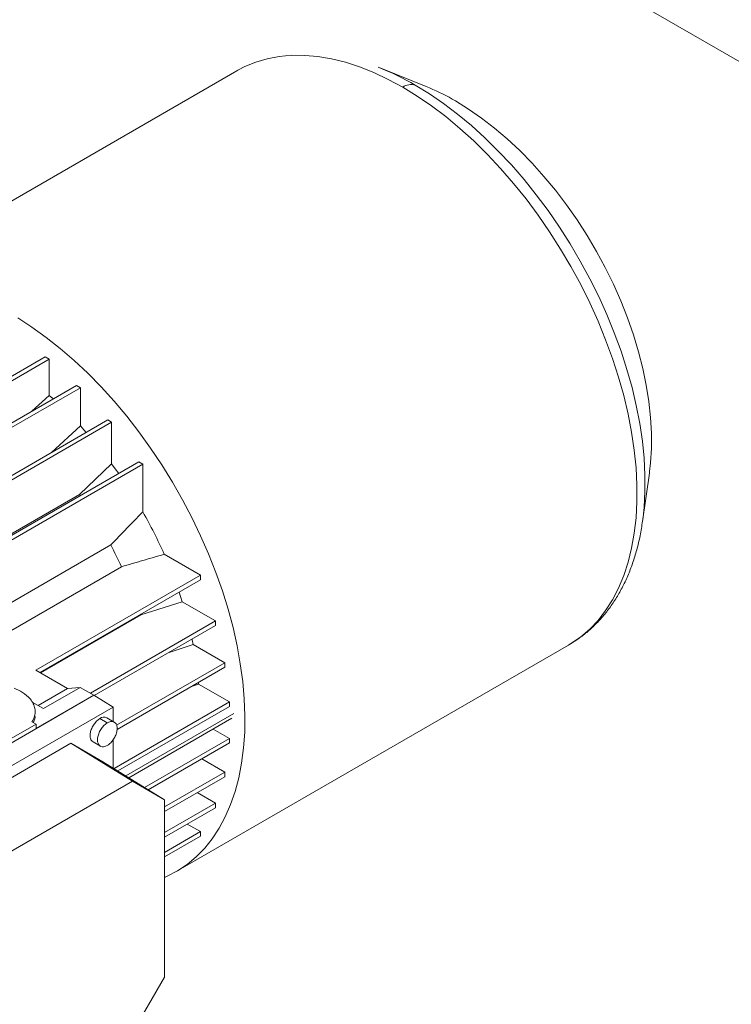
# Paper-space layout 'drum mount' of a CAD drawing. Units: inches. Extents: x 0.1 to 10.4, y -0.3 to 7.6.
# Drawn here: x 2 to 2.2, y 5.4 to 5.6 of the extents above; entities that cross this region are included whole.
import ezdxf

# ---------------------------------------------------------------- set-up
doc = ezdxf.new("R2010")
doc.units = ezdxf.units.IN
doc.header["$MEASUREMENT"] = 0

psp = doc.layouts.new('drum mount')

# ---------------------------------------------------------------- linework, layer by layer
at = {"lineweight": 15}
for p, q in [((2.571945758302525, 5.355403306381331), (1.981549524257835, 5.696231797556905)), ((2.075486374674829, 5.57417126627029), (1.986576187854218, 5.522844507939531)), ((2.075486374674829, 5.57417126627029), (1.986576187854218, 5.522844507939531)), ((2.075652288098476, 5.574266204075856), (2.075486374674829, 5.57417126627029)), ((2.118402650485007, 5.570586050900906), (2.108135821921912, 5.574720369054086)), ((2.118402650485007, 5.570586050900906), (2.108135821921912, 5.574720369054086)), ((2.125047625613763, 5.567326818999177), (2.124283264688405, 5.567760485141537)), ((2.125226522813149, 5.567240810343626), (2.124454081226122, 5.5676715969046)), ((2.125226522813149, 5.567240810343626), (2.124454081226122, 5.5676715969046)), ((2.005666134298561, 5.494096073117161), (2.032040067813385, 5.509321420854627)), ((2.032930911002281, 5.508807148028281), (2.006556977487457, 5.493581800290816)), ((2.032930911002281, 5.508807148028281), (2.032040067813385, 5.509321420854627)), ((2.032930911002281, 5.500552672976776), (2.032930911002281, 5.508807148028281)), ((1.947242931770293, 5.449814940449556), (2.039111135625251, 5.502849325666384)), ((2.040001978814175, 5.502335052840056), (2.039111135625251, 5.502849325666384)), ((2.040001978814175, 5.502335052840055), (1.948133774959217, 5.449300667623228)), ((2.032930911002278, 5.500552672976775), (2.028953845677541, 5.49698564699148)), ((2.032930911002278, 5.500552672976775), (2.028953845677541, 5.49698564699148)), ((2.040001978814175, 5.502335052840056), (2.040001978814174, 5.493668659527941)), ((1.954313999582187, 5.44198439024616), (2.046182203437145, 5.495018775462987)), ((2.047073046626041, 5.494504502636643), (1.955204842771082, 5.441470117419816)), ((2.047073046626041, 5.494504502636643), (2.046182203437145, 5.495018775462987)), ((2.047073046626041, 5.494504502636643), (2.047073046626041, 5.485092456490884)), ((2.040001978814175, 5.493668659527941), (2.033467631500456, 5.487678809319509)), ((2.040001978814175, 5.493668659527941), (2.033467631500456, 5.487678809319509)), ((1.961385067394052, 5.432472674093597), (2.05325327124901, 5.485507059310423)), ((2.054144114437906, 5.484992786484078), (1.962275910582948, 5.431958401267251)), ((2.047073046626041, 5.485092456490884), (2.039800326532983, 5.478152471762238)), ((2.047073046626041, 5.485092456490884), (2.039800326532983, 5.478152471762238)), ((2.054144114437906, 5.484992786484078), (2.05325327124901, 5.485507059310423)), ((2.054144114437906, 5.484992786484078), (2.054144114437927, 5.474202357013557)), ((2.167440635184262, 5.471990288332102), (2.168994653236262, 5.482948635982634)), ((2.167440635184262, 5.471990288332102), (2.168994653236262, 5.482948635982634)), ((2.168994653236262, 5.482948635982634), (2.169049438362089, 5.48334727032844)), ((1.962477562864142, 5.43351499043172), (2.039800326532983, 5.478152471762238)), ((2.039800326532983, 5.478152471762238), (2.040007149584822, 5.477860236040898)), ((2.167440635184262, 5.471990288332102), (2.167560245100179, 5.472886531633137)), ((2.04687139434485, 5.466702970763642), (1.969548630676012, 5.422065489433129)), ((2.058999673725747, 5.464588410829434), (2.067201526716054, 5.459853581881737)), ((2.049333389080445, 5.461771734290346), (1.972010625411605, 5.417134252959831)), ((2.029897468181012, 5.438318407278542), (2.067201526716054, 5.459853581881737)), ((2.067201526716055, 5.458824869047865), (2.030788456168748, 5.437804050861605)), ((2.067201526716055, 5.458824869047865), (2.067201526716055, 5.459853581881737)), ((2.053668723939547, 5.450862486059077), (2.063083937768419, 5.45382410269533)), ((2.053668723939547, 5.450862486059077), (2.063083937768419, 5.45382410269533)), ((2.063083937768419, 5.45382410269533), (2.070603060380186, 5.449483405605892)), ((2.053668723939547, 5.450862486059078), (2.030918427959843, 5.437729019743688)), ((2.042250646784455, 5.433115905629115), (2.070603060380186, 5.449483405605892)), ((2.053627132218625, 5.450988537905499), (2.053668723939547, 5.450862486059078)), ((2.070603060380186, 5.448454692772019), (2.070603060380186, 5.449483405605892)), ((2.070603060380186, 5.448454692772019), (2.043138024215557, 5.432599464882198)), ((2.059888701487864, 5.442269425040609), (2.065570787101878, 5.444126625186287)), ((2.059888701487864, 5.442269425040609), (2.065570787101878, 5.444126625186287)), ((2.06172756031886, 5.392664407287191), (2.15063774713947, 5.443991165617948)), ((2.06172756031886, 5.392664407287191), (2.15063774713947, 5.443991165617948)), ((2.072723463866767, 5.439997472781391), (2.065570787101872, 5.444126625186286)), ((2.037081041843084, 5.434171418474562), (2.029897468181012, 5.438318407278542)), ((2.048186057055869, 5.425832329343018), (2.072723463866767, 5.439997472781391)), ((2.072723463866767, 5.438968759947519), (2.04830752479317, 5.424873738341306)), ((2.072723463866767, 5.438968759947519), (2.072723463866767, 5.439997472781391)), ((2.0303999894242, 5.430314529009341), (2.037081041843084, 5.434171418474562)), ((2.031622485068608, 5.429608797295761), (2.039974139964513, 5.434430105042744)), ((2.037081041843084, 5.434171418474562), (2.039974139964513, 5.434430105042744)), ((2.039974139964513, 5.434430105042744), (2.043036413426342, 5.432662292202185)), ((2.065197497923472, 5.434624112286881), (2.066798057781584, 5.435156286956452)), ((2.065197497923472, 5.434624112286881), (2.066798057781584, 5.435156286956452)), ((2.066769176270189, 5.435531422883793), (2.066798057781585, 5.435156286956452)), ((2.073781880803064, 5.431124611742771), (2.066798057781585, 5.435156286956452)), ((1.98847226810643, 5.401163081588557), (2.043036413426342, 5.432662292202185)), ((2.029952154089433, 5.425108910065239), (2.043036413426342, 5.432662292202185)), ((2.043036413426342, 5.432662292202185), (2.047412880742313, 5.42995626349605)), ((1.993004232679431, 5.398546819538167), (2.047412880742313, 5.42995626349605)), ((2.029094923633955, 5.431067927453495), (2.031622485068608, 5.429608797295761)), ((2.047412880742313, 5.42995626349605), (2.047412880742313, 5.426700738929035)), ((2.047616806596409, 5.416019835917466), (2.073781880803064, 5.431124611742772)), ((2.073781880803064, 5.4300958989089), (2.048477221295389, 5.415487829916612)), ((2.073781880803064, 5.4300958989089), (2.073781880803064, 5.431124611742772)), ((2.044428355909003, 5.427358696948138), (2.046098752394164, 5.426394397582934)), ((2.047673560510269, 5.426550251702203), (2.046003031078507, 5.427514627815836)), ((2.047673560510269, 5.426550251702203), (2.046003031078507, 5.427514627815836)), ((2.050308251818929, 5.414355679074208), (2.074818580454981, 5.428505190614976)), ((2.050976570063165, 5.413942448899466), (2.074329253815904, 5.427423666274141)), ((2.050976570063165, 5.413942448899466), (2.074329253815904, 5.427423666274141)), ((2.029952154089425, 5.426073328346988), (2.023270830172693, 5.422216282149406)), ((2.029952154089429, 5.426073328346991), (2.029005844098572, 5.426619621476532)), ((2.029952154089424, 5.425108910065235), (2.029952154089424, 5.42607332834699)), ((2.073781880803064, 5.42286276179574), (2.070105280145114, 5.42498521817782)), ((2.047412880742313, 5.422548728577369), (2.047412880742313, 5.416145926020571)), ((2.05452701214759, 5.411747162723116), (2.073781880803064, 5.42286276179574)), ((2.073781880803064, 5.421834048961868), (2.073781880803064, 5.42286276179574)), ((2.002564760125585, 5.401387962298209), (2.037852353296156, 5.421759056224651)), ((2.037852353296156, 5.421759056224651), (2.051802342865765, 5.413133589723818)), ((2.037852353296156, 5.421759056224651), (2.045093762407187, 5.417579868132949)), ((2.042853683455516, 5.422059200343145), (2.044534300872746, 5.42108900055946)), ((2.042853683455516, 5.422059200343145), (2.044534300872746, 5.42108900055946)), ((2.073781880803064, 5.421834048961868), (2.05538742684657, 5.411215156722263)), ((2.07272346386677, 5.415211922940292), (2.067517121514293, 5.418217480405287)), ((2.045093762407187, 5.417579868132949), (2.0590437519768, 5.40895440163212)), ((2.0590437519768, 5.407314793361343), (2.07272346386677, 5.415211922940292)), ((2.07272346386677, 5.41418321010642), (2.0590437519768, 5.406286080527472)), ((2.07272346386677, 5.41418321010642), (2.07272346386677, 5.415211922940292)), ((2.017010397201983, 5.393048627012575), (2.051802342865765, 5.413133589723818)), ((2.051802342865765, 5.413133589723818), (2.0590437519768, 5.40895440163212)), ((2.066458704577998, 5.410566641549838), (2.070603060380186, 5.408174155870725)), ((2.0590437519768, 5.40895440163212), (2.0590437519768, 5.368772852187935)), ((2.0590437519768, 5.401501109169246), (2.070603060380186, 5.408174155870727)), ((2.070603060380186, 5.407145443036855), (2.0590437519768, 5.400472396335374)), ((2.070603060380186, 5.407145443036855), (2.070603060380186, 5.408174155870727)), ((2.064213005905652, 5.40345654310915), (2.067201526716058, 5.401731306767976)), ((2.0590437519768, 5.397021923653043), (2.067201526716058, 5.401731306767976)), ((2.067201526716058, 5.400702593934105), (2.0590437519768, 5.395993210819171)), ((2.067201526716058, 5.400702593934104), (2.067201526716058, 5.401731306767976)), ((2.0590437519768, 5.368772852187935), (2.051802342865765, 5.356232911100284))]:
    psp.add_line(p, q, dxfattribs=at)
at = {"lineweight": 15, "flags": 128}
for points in [[(2.113062060907148, 5.570450365939788), (2.109790445704159, 5.572222632091917), (2.106531240858248, 5.573755381225027), (2.103296809649758, 5.575042799096648), (2.100099421384139, 5.57608000208982), (2.09695120485027, 5.576863055738323), (2.093864102311811, 5.577388989651448), (2.090849824206102, 5.57765580878172), (2.087919804722468, 5.577662500992782), (2.085085158428415, 5.57740904089879), (2.082356638108279, 5.576896389960694), (2.079744593974221, 5.576126492839097), (2.077258934404336, 5.575102270017494), (2.075652288098476, 5.574266204075856)], [(2.113062060907148, 5.570450365939788), (2.109790445704159, 5.572222632091917), (2.106531240858248, 5.573755381225027), (2.103296809649758, 5.575042799096648), (2.100099421384139, 5.57608000208982), (2.09695120485027, 5.576863055738323), (2.093864102311811, 5.577388989651448), (2.090849824206102, 5.57765580878172), (2.087919804722468, 5.577662500992782), (2.085085158428415, 5.57740904089879), (2.082356638108279, 5.576896389960694), (2.079744593974221, 5.576126492839097), (2.077258934404336, 5.575102270017494), (2.075652288098476, 5.574266204075856)], [(2.15063774713947, 5.443991165617948), (2.151215033457519, 5.444334825164377), (2.153420152211815, 5.445855093695546), (2.155472178902101, 5.44761520056499), (2.157363329488267, 5.449608469084469), (2.159086430188373, 5.451827338103745), (2.160634944691255, 5.454263390692605), (2.162002998951, 5.45690738606917), (2.163185403469205, 5.459749294653339), (2.164177672980527, 5.462778336112425), (2.164976043466835, 5.46598302025465), (2.165577486435409, 5.469351190615373), (2.16597972040706, 5.47287007057073), (2.166181219570559, 5.476526311803744), (2.166181219570559, 5.480306044939064), (2.16597972040706, 5.484194932154245), (2.165577486435409, 5.488178221568037), (2.164976043466835, 5.492240803199318), (2.164177672980527, 5.496367266284417), (2.163185403469204, 5.500541957735432), (2.162002998951, 5.504749041517749), (2.160634944691255, 5.508972558721547), (2.159086430188372, 5.513196488099409), (2.157363329488267, 5.517404806840398), (2.1554721789021, 5.521581551350073), (2.153420152211815, 5.525710877805864), (2.151215033457519, 5.529777122258123), (2.148865187409958, 5.533764860048848), (2.146379527840073, 5.537658964322697), (2.143767483706015, 5.541444663408328), (2.141038963385879, 5.545107596852405), (2.138204317091826, 5.548633869893729), (2.135274297608191, 5.552010106170813), (2.132260019502482, 5.555223498463012), (2.129172916964023, 5.558261857272688), (2.126024700430155, 5.561113657064161), (2.122827312164536, 5.563768079984007), (2.119592880956046, 5.566215056896881), (2.116333676110135, 5.568445305581199), (2.113062060907148, 5.570450365939784)], [(2.15063774713947, 5.443991165617948), (2.151215033457519, 5.444334825164377), (2.153420152211815, 5.445855093695546), (2.155472178902101, 5.44761520056499), (2.157363329488267, 5.449608469084469), (2.159086430188373, 5.451827338103745), (2.160634944691255, 5.454263390692605), (2.162002998951, 5.45690738606917), (2.163185403469205, 5.459749294653339), (2.164177672980527, 5.462778336112425), (2.164976043466835, 5.46598302025465), (2.165577486435409, 5.469351190615373), (2.16597972040706, 5.47287007057073), (2.166181219570559, 5.476526311803744), (2.166181219570559, 5.480306044939064), (2.16597972040706, 5.484194932154245), (2.165577486435409, 5.488178221568037), (2.164976043466835, 5.492240803199318), (2.164177672980527, 5.496367266284417), (2.163185403469204, 5.500541957735432), (2.162002998951, 5.504749041517749), (2.160634944691255, 5.508972558721547), (2.159086430188372, 5.513196488099409), (2.157363329488267, 5.517404806840398), (2.1554721789021, 5.521581551350073), (2.153420152211815, 5.525710877805864), (2.151215033457519, 5.529777122258123), (2.148865187409958, 5.533764860048848), (2.146379527840073, 5.537658964322697), (2.143767483706015, 5.541444663408328), (2.141038963385879, 5.545107596852405), (2.138204317091826, 5.548633869893729), (2.135274297608191, 5.552010106170813), (2.132260019502482, 5.555223498463012), (2.129172916964023, 5.558261857272688), (2.126024700430155, 5.561113657064161), (2.122827312164536, 5.563768079984007), (2.119592880956046, 5.566215056896881), (2.116333676110135, 5.568445305581199), (2.113062060907148, 5.570450365939784)], [(2.167560245100179, 5.472886531633137), (2.167805192021415, 5.475232962799829), (2.168002740060849, 5.478817510123679), (2.16800274006085, 5.482523127841875), (2.167805192021418, 5.486335759277147), (2.167410845309932, 5.490240941812534), (2.166821195818542, 5.49422386175305), (2.16603848028974, 5.498269410519112), (2.165065667831627, 5.502362241958543), (2.163906448655069, 5.50648683055979), (2.162565220075466, 5.510627530345516), (2.161047069832227, 5.514768634223134), (2.159357756789228, 5.518894433567197), (2.157503689089477, 5.522989277807604), (2.155491899846824, 5.52703763379756), (2.153330020466957, 5.531024144736128), (2.151026251698863, 5.534933688421835), (2.148589332526579, 5.53875143461636), (2.146028507019236, 5.542462901300713), (2.143353489265131, 5.546054009610483), (2.140574426522868, 5.549511137241805), (2.137701860729329, 5.552821170125418), (2.134746688510498, 5.555971552172823), (2.131720119846824, 5.558950332905827), (2.128633635549927, 5.561746212788797), (2.125498943711944, 5.564348586091678), (2.122327935292732, 5.566747581121152), (2.119132639013376, 5.568934097667352), (2.115925175727119, 5.570899841524059)], [(2.167560245100179, 5.472886531633137), (2.167805192021415, 5.475232962799829), (2.168002740060849, 5.478817510123679), (2.16800274006085, 5.482523127841875), (2.167805192021418, 5.486335759277147), (2.167410845309932, 5.490240941812534), (2.166821195818542, 5.49422386175305), (2.16603848028974, 5.498269410519112), (2.165065667831627, 5.502362241958543), (2.163906448655069, 5.50648683055979), (2.162565220075466, 5.510627530345516), (2.161047069832227, 5.514768634223134), (2.159357756789228, 5.518894433567197), (2.157503689089477, 5.522989277807604), (2.155491899846824, 5.52703763379756), (2.153330020466957, 5.531024144736128), (2.151026251698863, 5.534933688421835), (2.148589332526579, 5.53875143461636), (2.146028507019236, 5.542462901300713), (2.143353489265131, 5.546054009610483), (2.140574426522868, 5.549511137241805), (2.137701860729329, 5.552821170125418), (2.134746688510498, 5.555971552172823), (2.131720119846824, 5.558950332905827), (2.128633635549927, 5.561746212788797), (2.125498943711944, 5.564348586091678), (2.122327935292732, 5.566747581121152), (2.119132639013376, 5.568934097667352), (2.115925175727119, 5.570899841524059)], [(2.169049438362089, 5.48334727032844), (2.169272032472128, 5.485332568620706), (2.169470435524993, 5.488640519596615), (2.169470435524993, 5.492070666150578), (2.169272032472128, 5.495607688415403), (2.168876112482596, 5.499235789191032), (2.16828444383118, 5.502938764498668), (2.167499669053708, 5.506700075951672), (2.166525293144843, 5.510502924620027), (2.165365667903927, 5.51433032605842), (2.16402597249879, 5.518165186162914), (2.162512190334326, 5.521990377517357), (2.160831082329159, 5.525788815888578), (2.158990156719734, 5.529543536528729), (2.156997635526716, 5.533237769943956), (2.154862417833443, 5.536855016791039), (2.152594040040467, 5.540379121567457), (2.150202633273667, 5.543794344765794), (2.147698878136187, 5.547085433170185), (2.145093957006266, 5.55023768798089), (2.142399504094025, 5.553237030462705), (2.139627553480259, 5.556070064824008), (2.13679048536931, 5.558724138045607), (2.13390097079607, 5.56118739639221), (2.130971915034064, 5.563448838354075), (2.128016399957363, 5.565498363782432), (2.125047625613763, 5.56732681899918)], [(2.169049438362089, 5.48334727032844), (2.169272032472128, 5.485332568620706), (2.169470435524993, 5.488640519596615), (2.169470435524993, 5.492070666150578), (2.169272032472128, 5.495607688415403), (2.168876112482596, 5.499235789191032), (2.16828444383118, 5.502938764498668), (2.167499669053708, 5.506700075951672), (2.166525293144843, 5.510502924620027), (2.165365667903927, 5.51433032605842), (2.16402597249879, 5.518165186162914), (2.162512190334326, 5.521990377517357), (2.160831082329159, 5.525788815888578), (2.158990156719734, 5.529543536528729), (2.156997635526716, 5.533237769943956), (2.154862417833443, 5.536855016791039), (2.152594040040467, 5.540379121567457), (2.150202633273667, 5.543794344765794), (2.147698878136187, 5.547085433170185), (2.145093957006266, 5.55023768798089), (2.142399504094025, 5.553237030462705), (2.139627553480259, 5.556070064824008), (2.13679048536931, 5.558724138045607), (2.13390097079607, 5.56118739639221), (2.130971915034064, 5.563448838354075), (2.128016399957363, 5.565498363782432), (2.125047625613763, 5.56732681899918)], [(2.025772573676078, 5.518159453854316), (2.029007943746235, 5.516063523384841), (2.03222524891831, 5.513750679360944), (2.03541252060575, 5.511229525714302), (2.038557901948536, 5.508509441302071), (2.041649691921485, 5.505600545016919), (2.044676388862828, 5.502513658144086), (2.047626733261148, 5.499260264105485), (2.050489749641506, 5.49585246574062), (2.053254787394921, 5.49230294028324), (2.055911560399343, 5.488624892201175), (2.0584501852847, 5.484832004074867), (2.060861218199678, 5.480938385697262), (2.063135689943478, 5.476958521584461), (2.065265139331825, 5.472907217092359), (2.067241644673132, 5.46879954333976), (2.069057853237712, 5.464650781142815), (2.070707008610414, 5.460476364169387), (2.072182975824936, 5.456291821524797), (2.073480264186299, 5.452112719982522), (2.074594047696592, 5.447954606074784), (2.075520183008003, 5.443832948258427), (2.076255224836344, 5.439763079371238), (2.076796438777737, 5.435760139592785), (2.077141811480772, 5.431839020121962), (2.077290058136311, 5.428014307780738), (2.077240627257057, 5.42430023075023), (2.076993702729128, 5.420710605640935), (2.076550203127986, 5.417258786094023), (2.075911778301277, 5.41395761310493), (2.075080803231287, 5.410819367253994), (2.074060369199856, 5.407855723021901), (2.072854272288603, 5.405077705359848), (2.071466999257255, 5.402495648675997), (2.069903710852603, 5.400119158390805), (2.068170222610192, 5.397957075204217), (2.066272983220139, 5.396017442207698), (2.064219050537585, 5.394307474963389), (2.062016065327012, 5.392833534661749), (2.059672222838097, 5.391601104457507), (2.0590437519768, 5.391322074496369)], [(2.025772573676078, 5.518159453854316), (2.029007943746235, 5.516063523384841), (2.03222524891831, 5.513750679360944), (2.03541252060575, 5.511229525714302), (2.038557901948536, 5.508509441302071), (2.041649691921485, 5.505600545016919), (2.044676388862828, 5.502513658144086), (2.047626733261148, 5.499260264105485), (2.050489749641506, 5.49585246574062), (2.053254787394921, 5.49230294028324), (2.055911560399343, 5.488624892201175), (2.0584501852847, 5.484832004074867), (2.060861218199678, 5.480938385697262), (2.063135689943478, 5.476958521584461), (2.065265139331825, 5.472907217092359), (2.067241644673132, 5.46879954333976), (2.069057853237712, 5.464650781142815), (2.070707008610414, 5.460476364169387), (2.072182975824936, 5.456291821524797), (2.073480264186299, 5.452112719982522), (2.074594047696592, 5.447954606074784), (2.075520183008003, 5.443832948258427), (2.076255224836344, 5.439763079371238), (2.076796438777737, 5.435760139592785), (2.077141811480772, 5.431839020121962), (2.077290058136311, 5.428014307780738), (2.077240627257057, 5.42430023075023), (2.076993702729128, 5.420710605640935), (2.076550203127986, 5.417258786094023), (2.075911778301277, 5.41395761310493), (2.075080803231287, 5.410819367253994), (2.074060369199856, 5.407855723021901), (2.072854272288603, 5.405077705359848), (2.071466999257255, 5.402495648675997), (2.069903710852603, 5.400119158390805), (2.068170222610192, 5.397957075204217), (2.066272983220139, 5.396017442207698), (2.064219050537585, 5.394307474963389), (2.062016065327012, 5.392833534661749), (2.059672222838097, 5.391601104457507), (2.0590437519768, 5.391322074496369)], [(2.032930911002281, 5.500552672976776), (2.033718732899451, 5.499859156486782), (2.033802272393046, 5.49978458415729)], [(2.032930911002281, 5.500552672976776), (2.033718732899451, 5.499859156486782), (2.033802272393046, 5.49978458415729)], [(2.040001978814174, 5.493668659527941), (2.040801626771228, 5.492791047630468), (2.04131917309102, 5.49221140780067)], [(2.040001978814174, 5.493668659527941), (2.040801626771228, 5.492791047630468), (2.04131917309102, 5.49221140780067)], [(2.047073046626041, 5.485092456490884), (2.047892645681995, 5.483966541510044), (2.048674145243073, 5.482863586135104)], [(2.047073046626041, 5.485092456490884), (2.047892645681995, 5.483966541510044), (2.048674145243073, 5.482863586135104)], [(2.062359775573158, 5.456029785608095), (2.062705375243107, 5.454999114033347), (2.063083937768419, 5.45382410269533)], [(2.062359775573158, 5.456029785608095), (2.062705375243107, 5.454999114033347), (2.063083937768419, 5.45382410269533)], [(2.065310524116109, 5.445399376621003), (2.065358591241487, 5.44517166951413), (2.065570787101872, 5.444126625186286)], [(2.065310524116109, 5.445399376621003), (2.065358591241487, 5.44517166951413), (2.065570787101872, 5.444126625186286)], [(2.025011174320885, 5.434272662225615), (2.026388781333813, 5.433594568432276)], [(2.025011174320885, 5.434272662225615), (2.026388781333813, 5.433594568432276)]]:
    psp.add_lwpolyline(points, dxfattribs=at)
at = {"lineweight": 15}
for centre, radius, start, end in [((2.085333758784917, 5.51835529605937), 0.06080102012813907, 59.79205000107879, 68.62537963473689), ((2.114965177135608, 5.567671320903843), 0.003368225451312013, 73.44018709449402, 124.4037107515321), ((2.099070866542283, 5.522820223679255), 0.05152952668690846, 60.70669101333478, 67.96583777395405), ((1.959140374801559, 5.420187232626763), 0.1092856084185631, 23.97171985746001, 29.62073629763524), ((1.954639412341537, 5.417574539978697), 0.1045004364376081, 25.02020834202433, 28.04251218313964), ((2.045344706039054, 5.426133823151779), 0.001529710226759599, 64.50963491078511, 126.8008235181309)]:
    psp.add_arc(centre, radius, start, end, dxfattribs=at)
for points, knots in [([(2.054144114437952, 5.474202357013561), (2.05353639314692, 5.473581448195111), (2.052320950409243, 5.47233963039922), (2.049894279953491, 5.469845452945309), (2.048080569240946, 5.467959985106038), (2.046871394344857, 5.466702970763641)], [0, 0, 0, 0, 0.2499892765708404, 0.4999786171547241, 1, 1, 1, 1]), ([(2.054144114437952, 5.474202357013561), (2.05353639314692, 5.473581448195111), (2.052320950409243, 5.47233963039922), (2.049894279953491, 5.469845452945309), (2.048080569240946, 5.467959985106038), (2.046871394344857, 5.466702970763641)], [0, 0, 0, 0, 0.2499892765708404, 0.4999786171547241, 1, 1, 1, 1]), ([(2.150689434641805, 5.444049928701209), (2.151250775294661, 5.444378911453967), (2.152587810342221, 5.44516250243075), (2.154548259666389, 5.446646957097315), (2.156582025487236, 5.448455855748452), (2.158463690398426, 5.450468475654032), (2.160194431778244, 5.452670938589867), (2.161767775694387, 5.455061579680394), (2.163178780982777, 5.457634748807235), (2.164421242493758, 5.460384686494478), (2.165490699550507, 5.463302803043871), (2.166377208794709, 5.466382138942874), (2.167090568599487, 5.469585130100898), (2.167407146883258, 5.471819239943505), (2.167564663521995, 5.472930843268862)], [0, 0, 0, 0, 0.05990831091025476, 0.1426932307852229, 0.2255811504517783, 0.3088275770699452, 0.3926527531101771, 0.4772235541037684, 0.5626404193693636, 0.6489316540447256, 0.7360569883199428, 0.8239204397977369, 0.9123898830240125, 1, 1, 1, 1]), ([(2.150689434641805, 5.444049928701209), (2.151250775294661, 5.444378911453967), (2.152587810342221, 5.44516250243075), (2.154548259666389, 5.446646957097315), (2.156582025487236, 5.448455855748452), (2.158463690398426, 5.450468475654032), (2.160194431778244, 5.452670938589867), (2.161767775694387, 5.455061579680394), (2.163178780982777, 5.457634748807235), (2.164421242493758, 5.460384686494478), (2.165490699550507, 5.463302803043871), (2.166377208794709, 5.466382138942874), (2.167090568599487, 5.469585130100898), (2.167407146883258, 5.471819239943505), (2.167564663521995, 5.472930843268862)], [0, 0, 0, 0, 0.05990831091025476, 0.1426932307852229, 0.2255811504517783, 0.3088275770699452, 0.3926527531101771, 0.4772235541037684, 0.5626404193693636, 0.6489316540447256, 0.7360569883199428, 0.8239204397977369, 0.9123898830240125, 1, 1, 1, 1]), ([(2.049333389080444, 5.461771734290349), (2.050946388787351, 5.462238932967175), (2.053365896838715, 5.462939733441798), (2.05658646615436, 5.46388038052851), (2.058195270514608, 5.464352400527464), (2.058999673725757, 5.464588410829442)], [0, 0, 0, 0, 0.4999970475277799, 0.7499982033298679, 1, 1, 1, 1]), ([(2.049333389080444, 5.461771734290349), (2.050946388787351, 5.462238932967175), (2.053365896838715, 5.462939733441798), (2.05658646615436, 5.46388038052851), (2.058195270514608, 5.464352400527464), (2.058999673725757, 5.464588410829442)], [0, 0, 0, 0, 0.4999970475277799, 0.7499982033298679, 1, 1, 1, 1]), ([(2.029005844098576, 5.426619621476534), (2.029240427317838, 5.427057987135451), (2.02966499586963, 5.427851378382904), (2.029778807657257, 5.429055837095154), (2.029590165331636, 5.43016547082591), (2.02906342226292, 5.431237858921566), (2.028113072782572, 5.43244155189752), (2.027040135680899, 5.433159014261477), (2.026388781333806, 5.433594568432276)], [0, 0, 0, 0, 0.1821219187543605, 0.3296196528399927, 0.4771173869259355, 0.6246151210105636, 0.7721128550949456, 1, 1, 1, 1]), ([(2.029005844098576, 5.426619621476534), (2.029240427317838, 5.427057987135451), (2.02966499586963, 5.427851378382904), (2.029778807657257, 5.429055837095154), (2.029590165331636, 5.43016547082591), (2.02906342226292, 5.431237858921566), (2.028113072782572, 5.43244155189752), (2.027040135680899, 5.433159014261477), (2.026388781333806, 5.433594568432276)], [0, 0, 0, 0, 0.1821219187543605, 0.3296196528399927, 0.4771173869259355, 0.6246151210105636, 0.7721128550949456, 1, 1, 1, 1]), ([(2.029692616716778, 5.42796985009808), (2.029704266425143, 5.427754204313387), (2.029732429102987, 5.427232889738566), (2.029472933111466, 5.426731688533026), (2.029320779633312, 5.426437813062231)], [0, 0, 0, 0, 0.4136576936649978, 1, 1, 1, 1]), ([(2.029692616716778, 5.42796985009808), (2.029704266425143, 5.427754204313387), (2.029732429102987, 5.427232889738566), (2.029472933111466, 5.426731688533026), (2.029320779633312, 5.426437813062231)], [0, 0, 0, 0, 0.4136576936649978, 1, 1, 1, 1]), ([(2.0428686875274, 5.422081881355563), (2.042730312732488, 5.42217552978556), (2.042421672368431, 5.422384409484685), (2.042196323443046, 5.423047679155871), (2.042187840335961, 5.423918207300101), (2.042437210354451, 5.424895377647911), (2.042909831691226, 5.425858506457043), (2.043553344078198, 5.426699372157231), (2.044092782030494, 5.427157832596694), (2.044385173913063, 5.427332849514343), (2.044428355908995, 5.427358696948134)], [0, 0, 0, 0, 0.1163330468125461, 0.2594769802040422, 0.4026209135950463, 0.5457648469882548, 0.688908780377451, 0.8320527137697972, 0.9751966471604006, 1, 1, 1, 1]), ([(2.0428686875274, 5.422081881355563), (2.042730312732488, 5.42217552978556), (2.042421672368431, 5.422384409484685), (2.042196323443046, 5.423047679155871), (2.042187840335961, 5.423918207300101), (2.042437210354451, 5.424895377647911), (2.042909831691226, 5.425858506457043), (2.043553344078198, 5.426699372157231), (2.044092782030494, 5.427157832596694), (2.044385173913063, 5.427332849514343), (2.044428355908995, 5.427358696948134)], [0, 0, 0, 0, 0.1163330468125461, 0.2594769802040422, 0.4026209135950463, 0.5457648469882548, 0.688908780377451, 0.8320527137697972, 0.9751966471604006, 1, 1, 1, 1]), ([(2.046098750597049, 5.421250834451031), (2.045813268147389, 5.421122844680935), (2.04527690929707, 5.4208823800008), (2.044599262678808, 5.420993190239956), (2.044119580942226, 5.421395868919049), (2.043863384968212, 5.422078030875799), (2.043859157483883, 5.42295532468327), (2.044107353481264, 5.423930700910568), (2.044580579634228, 5.424894142734439), (2.045223624725844, 5.425735097949169), (2.045763184963759, 5.426193529339308), (2.046055570756737, 5.426368549366209), (2.046098752394165, 5.426394397582934)], [0, 0, 0, 0, 0.12221181214577, 0.2296091655935065, 0.3370065002693167, 0.444403813278345, 0.5518011379861586, 0.659198489962279, 0.7665957866893752, 0.8739930678122536, 0.9813903897184935, 1, 1, 1, 1]), ([(2.046098750597049, 5.421250834451031), (2.045813268147389, 5.421122844680935), (2.04527690929707, 5.4208823800008), (2.044599262678808, 5.420993190239956), (2.044119580942226, 5.421395868919049), (2.043863384968212, 5.422078030875799), (2.043859157483883, 5.42295532468327), (2.044107353481264, 5.423930700910568), (2.044580579634228, 5.424894142734439), (2.045223624725844, 5.425735097949169), (2.045763184963759, 5.426193529339308), (2.046055570756737, 5.426368549366209), (2.046098752394165, 5.426394397582934)], [0, 0, 0, 0, 0.12221181214577, 0.2296091655935065, 0.3370065002693167, 0.444403813278345, 0.5518011379861586, 0.659198489962279, 0.7665957866893752, 0.8739930678122536, 0.9813903897184935, 1, 1, 1, 1]), ([(2.046098752394161, 5.426394397582932), (2.046349158684483, 5.426510551472352), (2.046849971271571, 5.426742859254181), (2.047516891509333, 5.426684166936298), (2.048023464664479, 5.426323936537366), (2.048313133398896, 5.425676087927397), (2.048353273138042, 5.42482063253795), (2.048139132845209, 5.423852556157415), (2.047695153569325, 5.422880198181478), (2.047071234865373, 5.422017390931423), (2.046504243259209, 5.4215001203063), (2.046176864941068, 5.421298857024252), (2.046098750597033, 5.421250834451025)], [0, 0, 0, 0, 0.1073724274965291, 0.2147448577568707, 0.3221172637842619, 0.429489564889347, 0.5368619179665098, 0.6442343557587155, 0.7516067783621023, 0.8589792004380528, 0.9663516285510186, 1, 1, 1, 1]), ([(2.046098752394161, 5.426394397582932), (2.046349158684483, 5.426510551472352), (2.046849971271571, 5.426742859254181), (2.047516891509333, 5.426684166936298), (2.048023464664479, 5.426323936537366), (2.048313133398896, 5.425676087927397), (2.048353273138042, 5.42482063253795), (2.048139132845209, 5.423852556157415), (2.047695153569325, 5.422880198181478), (2.047071234865373, 5.422017390931423), (2.046504243259209, 5.4215001203063), (2.046176864941068, 5.421298857024252), (2.046098750597033, 5.421250834451025)], [0, 0, 0, 0, 0.1073724274965291, 0.2147448577568707, 0.3221172637842619, 0.429489564889347, 0.5368619179665098, 0.6442343557587155, 0.7516067783621023, 0.8589792004380528, 0.9663516285510186, 1, 1, 1, 1])]:
    psp.add_open_spline(points, degree=3, knots=knots, dxfattribs=at)

doc.saveas('drawing.dxf')
